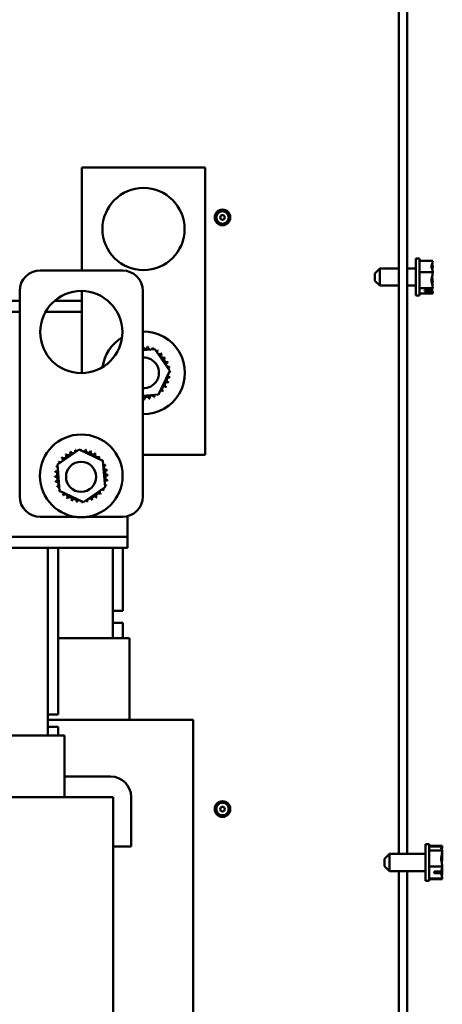
# Model space of a CAD drawing. Units: inches. Extents: x 1 to 305, y 5 to 193.
# Drawn here: x 118 to 123, y 60 to 72 of the extents above; entities that cross this region are included whole.
import ezdxf

# ---------------------------------------------------------------- set-up
doc = ezdxf.new("R2010")
doc.units = ezdxf.units.IN
doc.header["$LTSCALE"] = 9
doc.header["$MEASUREMENT"] = 0
doc.layers.add('Hatch (ANSI)', color=7, linetype='Continuous', lineweight=18)
doc.layers.add('Visible (ANSI)', color=7, linetype='Continuous', lineweight=50)

msp = doc.modelspace()

# ---------------------------------------------------------------- hatches: boundary and pattern name
at = {"layer": 'Hatch (ANSI)'}
h = msp.add_hatch(dxfattribs=at)
h.set_pattern_fill('ANSI31', color=256, scale=9, style=0)
edge = h.paths.add_edge_path()
edge.add_ellipse((118.455, 66.4714), major_axis=(0, 0.1835), ratio=1, start_angle=0, end_angle=360)

# ---------------------------------------------------------------- linework, layer by layer
at = {"layer": 'Visible (ANSI)'}
for p, q in [((122.3227, 98.2791), (122.3227, 61.8806)), ((122.4272, 98.2791), (122.4272, 61.8806)), ((118.4652, 70.2371), (119.9652, 70.2371)), ((118.4652, 68.9831), (118.4652, 70.2371)), ((119.9652, 70.2371), (119.9652, 66.7371)), ((122.5318, 68.6771), (122.5318, 69.1271)), ((122.5768, 69.1271), (122.5318, 69.1271)), ((122.5768, 68.6771), (122.5768, 69.1271)), ((122.7368, 69.0995), (122.5768, 69.0995)), ((122.7368, 69.0985), (122.7368, 69.0995)), ((122.7368, 69.0367), (122.7368, 69.0385)), ((117.9575, 68.9831), (118.9575, 68.9831)), ((122.0318, 68.9456), (122.0918, 69.0056)), ((122.0318, 68.8586), (122.0318, 68.9456)), ((122.0918, 69.0056), (122.0918, 68.7986)), ((122.0918, 69.0056), (122.3227, 69.0056)), ((122.4272, 69.0056), (122.5318, 69.0056)), ((122.7368, 68.9634), (122.5768, 68.9634)), ((122.7368, 68.9634), (122.7368, 68.9644)), ((122.7368, 68.9621), (122.7368, 68.9634)), ((122.0318, 68.8586), (122.0918, 68.7986)), ((122.0918, 68.7986), (122.3227, 68.7986)), ((122.4272, 68.7986), (122.5318, 68.7986)), ((122.7368, 68.8397), (122.7368, 68.8421)), ((117.7075, 66.2331), (117.7075, 68.7331)), ((118.4652, 67.7331), (118.4652, 68.733)), ((119.2075, 68.7331), (119.2075, 66.2331)), ((122.5768, 68.6771), (122.5318, 68.6771)), ((122.7368, 68.766), (122.5768, 68.766)), ((122.7368, 68.7046), (122.5768, 68.7046)), ((122.6368, 68.7408), (122.7227, 68.7408)), ((122.6368, 68.7321), (122.6368, 68.7408)), ((122.7216, 68.7321), (122.6368, 68.7321)), ((122.6768, 68.7408), (122.6768, 68.7359)), ((122.6768, 68.7359), (122.7068, 68.7359)), ((122.7368, 68.766), (122.7368, 68.7674)), ((122.7368, 68.7656), (122.7368, 68.766)), ((122.7368, 68.7051), (122.7368, 68.7056)), ((122.7368, 68.7046), (122.7368, 68.7051)), ((116.9522, 68.6121), (117.7075, 68.6121)), ((118.1314, 68.6121), (118.4652, 68.6121)), ((116.9522, 68.4781), (117.7075, 68.4781)), ((118.0216, 68.4781), (118.4652, 68.4781)), ((119.2075, 68.0148), (119.3531, 68.0263)), ((119.3531, 68.0263), (119.5346, 67.7622)), ((119.5346, 67.7622), (119.3967, 67.473)), ((119.3967, 67.473), (119.2075, 67.4581)), ((118.1683, 66.621), (118.4323, 66.8025)), ((118.4323, 66.8025), (118.7215, 66.6646)), ((118.7215, 66.6646), (118.7467, 66.3452)), ((119.9652, 66.7371), (119.2075, 66.7371)), ((118.1935, 66.3015), (118.1683, 66.621)), ((118.4827, 66.1636), (118.1935, 66.3015)), ((118.7467, 66.3452), (118.4827, 66.1636)), ((118.3982, 65.9831), (117.9575, 65.9831)), ((118.9575, 65.9831), (118.5168, 65.9831)), ((119.02, 65.8721), (119.02, 65.991)), ((119.02, 65.7421), (119.02, 65.8721)), ((119.02, 65.7421), (102.08, 65.7421)), ((119.02, 65.6081), (119.02, 65.7421)), ((119.02, 65.6081), (102.08, 65.6081)), ((118.05, 65.6081), (118.05, 63.3231)), ((118.175, 63.5781), (118.175, 65.6081)), ((118.8402, 65.6081), (118.8402, 64.5081)), ((118.9652, 65.6081), (118.9652, 64.8421)), ((118.8402, 64.8421), (118.9652, 64.8421)), ((118.9652, 64.6956), (118.8402, 64.6956)), ((118.9652, 64.6956), (118.9652, 64.5081)), ((118.175, 64.5081), (118.8402, 64.5081)), ((118.9191, 64.5081), (118.8402, 64.5081)), ((118.9191, 64.5081), (119.0441, 64.5081)), ((119.0452, 64.5081), (119.0441, 64.5081)), ((119.0452, 63.5131), (119.0452, 64.5081)), ((118.175, 63.5781), (118.05, 63.5781)), ((118.05, 63.5131), (118.8402, 63.5131)), ((118.175, 63.4281), (118.05, 63.4281)), ((118.175, 63.3231), (118.175, 63.4281)), ((119.6836, 63.5131), (118.8402, 63.5131)), ((119.6836, 63.5131), (119.8086, 63.5131)), ((119.8202, 63.5131), (119.8086, 63.5131)), ((119.8202, 63.5131), (119.8202, 59.6961)), ((114.55, 63.3231), (118.05, 63.3231)), ((118.1289, 63.3231), (118.05, 63.3231)), ((118.1289, 63.3231), (118.2539, 63.3231)), ((118.255, 63.3231), (118.2539, 63.3231)), ((118.255, 62.5731), (118.255, 63.3231)), ((118.255, 62.8231), (118.815, 62.8231)), ((114.55, 62.5731), (118.05, 62.5731)), ((118.7109, 62.5731), (118.05, 62.5731)), ((118.7109, 62.5731), (118.8359, 62.5731)), ((118.845, 62.5731), (118.8359, 62.5731)), ((118.845, 56.4531), (118.845, 62.5731)), ((119.065, 62.5731), (119.065, 61.9731)), ((119.065, 61.9731), (118.845, 61.9731)), ((122.6488, 61.5521), (122.6488, 62.0021)), ((122.6938, 62.0021), (122.6488, 62.0021)), ((122.6938, 61.5521), (122.6938, 62.0021)), ((122.8538, 61.9791), (122.6938, 61.9791)), ((122.8538, 61.9714), (122.6938, 61.9714)), ((122.8538, 61.9783), (122.8538, 61.9791)), ((122.8538, 61.9711), (122.8538, 61.9714)), ((122.8538, 61.9704), (122.8538, 61.9711)), ((122.1488, 61.8206), (122.2088, 61.8806)), ((122.2088, 61.8806), (122.2088, 61.6736)), ((122.2088, 61.8806), (122.6488, 61.8806)), ((122.8538, 61.9221), (122.6938, 61.9221)), ((122.8538, 61.8741), (122.8469, 61.8741)), ((122.8538, 61.9221), (122.8538, 61.9224)), ((122.8538, 61.9207), (122.8538, 61.9221)), ((122.8538, 61.8807), (122.8538, 61.8827)), ((122.8538, 61.8741), (122.8538, 61.8748)), ((122.8538, 61.8727), (122.8538, 61.8741)), ((122.1488, 61.7336), (122.1488, 61.8206)), ((122.1488, 61.7336), (122.2088, 61.6736)), ((122.8538, 61.7277), (122.6938, 61.7277)), ((122.8538, 61.8251), (122.8538, 61.8274)), ((122.8538, 61.7277), (122.8538, 61.729)), ((122.8538, 61.7267), (122.8538, 61.7277)), ((122.2088, 61.6736), (122.6488, 61.6736)), ((122.3227, 61.6736), (122.3227, 48.6801)), ((122.4272, 61.6736), (122.4272, 48.6801)), ((122.7538, 61.6681), (122.8397, 61.6681)), ((122.7538, 61.6477), (122.7538, 61.6681)), ((122.8386, 61.6477), (122.7538, 61.6477)), ((122.7938, 61.6681), (122.7938, 61.6504)), ((122.7938, 61.6504), (122.8238, 61.6504)), ((122.8538, 61.672), (122.8488, 61.672)), ((122.8538, 61.6793), (122.8538, 61.6815)), ((122.8538, 61.672), (122.8538, 61.6734)), ((122.8538, 61.6714), (122.8538, 61.672)), ((122.8538, 61.6317), (122.8538, 61.6334)), ((122.6938, 61.5521), (122.6488, 61.5521)), ((122.8538, 61.5827), (122.6938, 61.5827)), ((122.8538, 61.575), (122.6938, 61.575)), ((122.8538, 61.5827), (122.8538, 61.5837)), ((122.8538, 61.575), (122.8538, 61.5757))]:
    msp.add_line(p, q, dxfattribs=at)
for centre, radius in [((119.2152, 69.4871), 0.5), ((120.1772, 69.628), 0.095), ((120.1772, 69.628), 0.0764), ((120.1772, 69.628), 0.0285), ((118.4575, 68.2331), 0.5), ((118.4575, 66.4831), 0.5035), ((118.455, 66.4714), 0.1835), ((120.1772, 62.428), 0.095), ((120.1772, 62.428), 0.0764), ((120.1772, 62.428), 0.0285)]:
    msp.add_circle(centre, radius, dxfattribs=at)
for centre, radius, start, end in [((117.9575, 68.7331), 0.25, 90, 180), ((118.9575, 68.7331), 0.25, 0, 90), ((119.2152, 67.7371), 0.5035, 269.12372, 90.87628), ((119.2152, 67.7371), 0.5035, 121.36788, 172.21361), ((119.2376, 68.0594), 0.0302, 184.76837, 353.35524), ((119.2152, 67.7371), 0.3232, 80.13256, 80.67947), ((119.3, 68.0489), 0.0302, 167.45679, 246.682), ((119.3, 68.0489), 0.0302, 302.33652, 342.10524), ((119.2152, 67.7371), 0.3232, 68.88256, 69.42947), ((119.3592, 68.0263), 0.0302, 156.20679, 183.66822), ((119.3592, 68.0263), 0.0302, 294.82749, 330.85524), ((119.4129, 67.9927), 0.0302, 144.95679, 319.60524), ((119.2152, 67.7371), 0.3232, 57.63256, 58.17947), ((119.459, 67.9492), 0.0302, 133.70679, 308.35524), ((119.2152, 67.7371), 0.3232, 46.38256, 46.92947), ((119.2152, 67.7371), 0.1875, 267.64633, 92.35367), ((119.4957, 67.8976), 0.0302, 122.45679, 297.10524), ((119.2152, 67.7371), 0.3232, 35.13256, 35.67947), ((119.5216, 67.8398), 0.0302, 111.20679, 285.85524), ((119.2152, 67.7371), 0.3232, 23.88256, 24.42947), ((119.5357, 67.778), 0.0302, 99.95679, 143.54817), ((119.5376, 67.7147), 0.0302, 88.70679, 114.52921), ((119.5357, 67.778), 0.0302, 255.56195, 274.60524), ((119.2152, 67.7371), 0.3232, 12.63256, 13.17947), ((119.2152, 67.7371), 0.3232, 1.38256, 1.92947), ((119.5045, 67.593), 0.0302, 66.20679, 240.85524), ((119.527, 67.6522), 0.0302, 77.45679, 252.10524), ((119.5376, 67.7147), 0.0302, 194.48932, 263.35524), ((119.2152, 67.7371), 0.3232, 338.88256, 339.42947), ((119.2152, 67.7371), 0.3232, 350.13256, 350.67947), ((119.3757, 67.4566), 0.0302, 32.45679, 41.25025), ((119.4273, 67.4933), 0.0302, 205.7303, 218.35524), ((119.2152, 67.7371), 0.3232, 305.13256, 305.67947), ((119.4273, 67.4933), 0.0302, 43.70679, 103.28822), ((119.4708, 67.5394), 0.0302, 54.95679, 229.60524), ((119.2152, 67.7371), 0.3232, 316.38256, 316.92947), ((119.2152, 67.7371), 0.3232, 327.63256, 328.17947), ((119.1928, 67.4147), 0.0302, 358.70679, 60.9143), ((119.2152, 67.7371), 0.3232, 271.38256, 271.92947), ((119.2562, 67.4165), 0.0302, 9.95679, 184.60524), ((119.2152, 67.7371), 0.3232, 282.63256, 283.17947), ((119.3179, 67.4307), 0.0302, 21.20679, 195.85524), ((119.3757, 67.4566), 0.0302, 155.30276, 207.10524), ((119.2152, 67.7371), 0.3232, 293.88256, 294.42947), ((118.297, 66.7635), 0.0302, 212.45679, 27.10524), ((118.4575, 66.4831), 0.3232, 113.88256, 114.42947), ((118.3548, 66.7895), 0.0302, 201.20679, 15.85524), ((118.4575, 66.4831), 0.3232, 102.63256, 103.17947), ((118.4165, 66.8036), 0.0302, 189.95679, 233.54817), ((118.4165, 66.8036), 0.0302, 345.56195, 4.60524), ((118.4575, 66.4831), 0.3232, 91.38256, 91.92947), ((118.4799, 66.8054), 0.0302, 178.70679, 204.52921), ((118.4799, 66.8054), 0.0302, 284.48932, 353.35524), ((118.4575, 66.4831), 0.3232, 80.13256, 80.67947), ((118.5423, 66.7949), 0.0302, 167.45679, 342.10524), ((118.4575, 66.4831), 0.3232, 68.88256, 69.42947), ((118.6015, 66.7723), 0.0302, 156.20679, 330.85524), ((118.6552, 66.7387), 0.0302, 144.95679, 319.60524), ((118.4575, 66.4831), 0.3232, 57.63256, 58.17947), ((118.4575, 66.4831), 0.3232, 147.63256, 148.17947), ((118.1682, 66.6271), 0.0302, 24.82749, 60.85524), ((118.2019, 66.6808), 0.0302, 234.95679, 49.60524), ((118.4575, 66.4831), 0.3232, 136.38256, 136.92947), ((118.2454, 66.7268), 0.0302, 223.70679, 38.35524), ((118.4575, 66.4831), 0.3232, 125.13256, 125.67947), ((118.7013, 66.6952), 0.0302, 133.70679, 193.28822), ((118.4575, 66.4831), 0.3232, 46.38256, 46.92947), ((118.7013, 66.6952), 0.0302, 295.7303, 308.35524), ((118.738, 66.6436), 0.0302, 122.45679, 131.25025), ((118.4575, 66.4831), 0.3232, 35.13256, 35.67947), ((118.1351, 66.5054), 0.0302, 268.70679, 83.35524), ((118.4575, 66.4831), 0.3232, 170.13256, 170.67947), ((118.1457, 66.5679), 0.0302, 257.45679, 336.682), ((118.4575, 66.4831), 0.3232, 158.88256, 159.42947), ((118.1457, 66.5679), 0.0302, 32.33652, 72.10524), ((118.1682, 66.6271), 0.0302, 246.20679, 273.66822), ((118.738, 66.6436), 0.0302, 245.30276, 297.10524), ((118.7639, 66.5858), 0.0302, 111.20679, 285.85524), ((118.778, 66.524), 0.0302, 99.95679, 274.60524), ((118.4575, 66.4831), 0.3232, 23.88256, 24.42947), ((118.4575, 66.4831), 0.3232, 12.63256, 13.17947), ((118.4575, 66.4831), 0.3232, 181.38256, 181.92947), ((118.137, 66.4421), 0.0302, 279.95679, 94.60524), ((118.4575, 66.4831), 0.3232, 192.63256, 193.17947), ((118.1511, 66.3804), 0.0302, 291.20679, 105.85524), ((118.7693, 66.3982), 0.0302, 77.45679, 156.682), ((118.7799, 66.4607), 0.0302, 88.70679, 263.35524), ((118.4575, 66.4831), 0.3232, 350.13256, 350.67947), ((118.4575, 66.4831), 0.3232, 1.38256, 1.92947), ((118.4575, 66.4831), 0.3232, 203.88256, 204.42947), ((118.177, 66.3226), 0.0302, 65.30276, 117.10524), ((118.177, 66.3226), 0.0302, 302.45679, 311.25025), ((118.4575, 66.4831), 0.3232, 215.13256, 215.67947), ((118.2137, 66.2709), 0.0302, 115.7303, 128.35524), ((118.2137, 66.2709), 0.0302, 313.70679, 13.28822), ((118.7131, 66.2854), 0.0302, 54.95679, 229.60524), ((118.7468, 66.339), 0.0302, 204.82749, 240.85524), ((118.4575, 66.4831), 0.3232, 327.63256, 328.17947), ((118.7693, 66.3982), 0.0302, 212.33652, 252.10524), ((118.7468, 66.339), 0.0302, 66.20679, 93.66822), ((118.4575, 66.4831), 0.3232, 338.88256, 339.42947), ((117.9575, 66.2331), 0.25, 180, 270), ((118.4575, 66.4831), 0.3232, 226.38256, 226.92947), ((118.2598, 66.2274), 0.0302, 324.95679, 139.60524), ((118.4575, 66.4831), 0.3232, 237.63256, 238.17947), ((118.3135, 66.1938), 0.0302, 336.20679, 150.85524), ((118.4575, 66.4831), 0.3232, 248.88256, 249.42947), ((118.3727, 66.1712), 0.0302, 347.45679, 162.10524), ((118.4575, 66.4831), 0.3232, 260.13256, 260.67947), ((118.4351, 66.1607), 0.0302, 104.48932, 173.35524), ((118.4351, 66.1607), 0.0302, 358.70679, 24.52921), ((118.4575, 66.4831), 0.3232, 271.38256, 271.92947), ((118.4985, 66.1625), 0.0302, 165.56195, 184.60524), ((118.4985, 66.1625), 0.0302, 9.95679, 53.54817), ((118.4575, 66.4831), 0.3232, 282.63256, 283.17947), ((118.5602, 66.1767), 0.0302, 21.20679, 195.85524), ((118.618, 66.2026), 0.0302, 32.45679, 207.10524), ((118.4575, 66.4831), 0.3232, 293.88256, 294.42947), ((118.6696, 66.2393), 0.0302, 43.70679, 218.35524), ((118.4575, 66.4831), 0.3232, 305.13256, 305.67947), ((118.4575, 66.4831), 0.3232, 316.38256, 316.92947), ((118.9575, 66.2331), 0.25, 270, 0), ((118.815, 62.5731), 0.25, 0, 90)]:
    msp.add_arc(centre, radius, start, end, dxfattribs=at)
for points, knots in [([(122.7368, 69.0985), (122.7368, 69.0908), (122.7349, 69.0815), (122.7286, 69.0606), (122.7211, 69.0451), (122.7211, 69.0314), (122.7211, 69.0178), (122.7286, 69.0023), (122.7349, 68.9814), (122.7368, 68.9721), (122.7368, 68.9644)], [-0.24190118, -0.24190118, -0.24190118, -0.24190118, -0.1540153, -0.1540153, 0, 0, 0, 0.1540153, 0.1540153, 0.24190118, 0.24190118, 0.24190118, 0.24190118]), ([(122.7368, 69.0385), (122.7368, 69.042), (122.7349, 69.0462), (122.731, 69.052), (122.7288, 69.0546), (122.7268, 69.0572)], [-0.24190118, -0.24190118, -0.24190118, -0.24190118, -0.1540153, -0.1540153, -0.09264242, -0.09264242, -0.09264242, -0.09264242]), ([(122.731, 68.9939), (122.7316, 68.9963), (122.7321, 68.9987), (122.7349, 69.0121), (122.7368, 69.0255), (122.7368, 69.0367)], [0.1354117, 0.1354117, 0.1354117, 0.1354117, 0.1540153, 0.1540153, 0.24190118, 0.24190118, 0.24190118, 0.24190118]), ([(122.7368, 68.9621), (122.7368, 68.9508), (122.7349, 68.9374), (122.7286, 68.907), (122.7211, 68.8845), (122.7211, 68.8647), (122.7211, 68.845), (122.7286, 68.8224), (122.7349, 68.792), (122.7368, 68.7786), (122.7368, 68.7674)], [-0.24190118, -0.24190118, -0.24190118, -0.24190118, -0.1540153, -0.1540153, 0, 0, 0, 0.1540153, 0.1540153, 0.24190118, 0.24190118, 0.24190118, 0.24190118]), ([(122.7368, 68.8421), (122.7368, 68.8533), (122.7349, 68.8667), (122.731, 68.8855), (122.7288, 68.8937), (122.7268, 68.902)], [-0.24190118, -0.24190118, -0.24190118, -0.24190118, -0.1540153, -0.1540153, -0.09264478, -0.09264478, -0.09264478, -0.09264478]), ([(122.731, 68.8102), (122.7316, 68.8119), (122.7321, 68.8135), (122.7349, 68.8228), (122.7368, 68.832), (122.7368, 68.8397)], [0.1354117, 0.1354117, 0.1354117, 0.1354117, 0.1540153, 0.1540153, 0.24190118, 0.24190118, 0.24190118, 0.24190118]), ([(122.7068, 68.7359), (122.7105, 68.7359), (122.7148, 68.7351), (122.7194, 68.7333), (122.7205, 68.7328), (122.7216, 68.7321)], [0.225943704, 0.225943704, 0.225943704, 0.225943704, 0.254131885, 0.254131885, 0.263288284, 0.263288284, 0.263288284, 0.263288284]), ([(122.7216, 68.7321), (122.7235, 68.7268), (122.7292, 68.7212), (122.7349, 68.7127), (122.7368, 68.7086), (122.7368, 68.7051)], [0.02598009, 0.02598009, 0.02598009, 0.02598009, 0.1540153, 0.1540153, 0.24190118, 0.24190118, 0.24190118, 0.24190118]), ([(122.7368, 68.7656), (122.7368, 68.7621), (122.7349, 68.7579), (122.7297, 68.7502), (122.7252, 68.7454), (122.7227, 68.7408)], [-0.24190118, -0.24190118, -0.24190118, -0.24190118, -0.1540153, -0.1540153, -0.04419905, -0.04419905, -0.04419905, -0.04419905]), ([(122.7368, 68.7056), (122.7368, 68.7133), (122.7349, 68.7226), (122.731, 68.7355), (122.7288, 68.7412), (122.7268, 68.7469)], [-0.24190118, -0.24190118, -0.24190118, -0.24190118, -0.1540153, -0.1540153, -0.09264478, -0.09264478, -0.09264478, -0.09264478]), ([(122.8538, 61.9711), (122.8538, 61.9683), (122.8518, 61.9649), (122.8456, 61.9573), (122.8381, 61.9517), (122.8381, 61.9468), (122.8381, 61.9418), (122.8456, 61.9362), (122.8518, 61.9286), (122.8538, 61.9252), (122.8538, 61.9224)], [-0.24190118, -0.24190118, -0.24190118, -0.24190118, -0.1540153, -0.1540153, 0, 0, 0, 0.1540153, 0.1540153, 0.24190118, 0.24190118, 0.24190118, 0.24190118]), ([(122.8465, 61.9346), (122.8476, 61.9379), (122.8487, 61.9411), (122.8518, 61.9523), (122.8538, 61.9622), (122.8538, 61.9704)], [0.12038604, 0.12038604, 0.12038604, 0.12038604, 0.1540153, 0.1540153, 0.24190118, 0.24190118, 0.24190118, 0.24190118]), ([(122.8538, 61.9207), (122.8538, 61.9096), (122.8518, 61.8964), (122.8456, 61.8665), (122.8381, 61.8443), (122.8381, 61.8249), (122.8381, 61.8054), (122.8456, 61.7832), (122.8518, 61.7533), (122.8538, 61.7401), (122.8538, 61.729)], [-0.24190118, -0.24190118, -0.24190118, -0.24190118, -0.1540153, -0.1540153, 0, 0, 0, 0.1540153, 0.1540153, 0.24190118, 0.24190118, 0.24190118, 0.24190118]), ([(122.8538, 61.8274), (122.8538, 61.8357), (122.8518, 61.8456), (122.8483, 61.858), (122.8468, 61.8626), (122.8452, 61.8673)], [-0.24190118, -0.24190118, -0.24190118, -0.24190118, -0.1540153, -0.1540153, -0.10678485, -0.10678485, -0.10678485, -0.10678485]), ([(122.8538, 61.7267), (122.8538, 61.7184), (122.8518, 61.7086), (122.8467, 61.6903), (122.8421, 61.679), (122.8397, 61.6681)], [-0.24190118, -0.24190118, -0.24190118, -0.24190118, -0.1540153, -0.1540153, -0.04419905, -0.04419905, -0.04419905, -0.04419905]), ([(122.8466, 61.7771), (122.8476, 61.7815), (122.8487, 61.7858), (122.8518, 61.8008), (122.8538, 61.814), (122.8538, 61.8251)], [0.12038544, 0.12038544, 0.12038544, 0.12038544, 0.1540153, 0.1540153, 0.24190118, 0.24190118, 0.24190118, 0.24190118]), ([(122.8238, 61.6504), (122.8275, 61.6504), (122.8318, 61.6498), (122.8364, 61.6485), (122.8375, 61.6481), (122.8386, 61.6477)], [0.225943704, 0.225943704, 0.225943704, 0.225943704, 0.254131885, 0.254131885, 0.263288284, 0.263288284, 0.263288284, 0.263288284]), ([(122.8386, 61.6477), (122.8405, 61.6351), (122.8462, 61.6217), (122.8518, 61.6018), (122.8538, 61.592), (122.8538, 61.5837)], [0.02598009, 0.02598009, 0.02598009, 0.02598009, 0.1540153, 0.1540153, 0.24190118, 0.24190118, 0.24190118, 0.24190118]), ([(122.8538, 61.6334), (122.8538, 61.6445), (122.8518, 61.6577), (122.8483, 61.6744), (122.8468, 61.6805), (122.8452, 61.6868)], [-0.24190118, -0.24190118, -0.24190118, -0.24190118, -0.1540153, -0.1540153, -0.106787, -0.106787, -0.106787, -0.106787]), ([(122.8466, 61.6195), (122.8476, 61.6206), (122.8487, 61.6217), (122.8518, 61.6255), (122.8538, 61.6289), (122.8538, 61.6317)], [0.12038544, 0.12038544, 0.12038544, 0.12038544, 0.1540153, 0.1540153, 0.24190118, 0.24190118, 0.24190118, 0.24190118])]:
    msp.add_open_spline(points, degree=3, knots=knots, dxfattribs=at)
for points in [[(122.8538, 61.9783), (122.8538, 61.9762), (122.8535, 61.9738), (122.8531, 61.9714)], [(122.8506, 61.8909), (122.8524, 61.8857), (122.8538, 61.8798), (122.8538, 61.8748)], [(122.8538, 61.8827), (122.8538, 61.8867), (122.8528, 61.8912), (122.8514, 61.8954)], [(122.8538, 61.8727), (122.8538, 61.8644), (122.8528, 61.8551), (122.8514, 61.8463)], [(122.8537, 61.8768), (122.8538, 61.8781), (122.8538, 61.8794), (122.8538, 61.8807)], [(122.8506, 61.7044), (122.8524, 61.6944), (122.8538, 61.6831), (122.8538, 61.6734)], [(122.8538, 61.6815), (122.8538, 61.6897), (122.8528, 61.699), (122.8514, 61.7078)], [(122.8538, 61.6714), (122.8538, 61.6674), (122.8528, 61.6629), (122.8514, 61.6587)], [(122.8537, 61.6773), (122.8538, 61.678), (122.8538, 61.6787), (122.8538, 61.6793)], [(122.853, 61.5827), (122.8535, 61.5803), (122.8538, 61.5779), (122.8538, 61.5757)], [(122.8538, 61.5758), (122.8538, 61.578), (122.8535, 61.5803), (122.8531, 61.5827)]]:
    msp.add_open_spline(points, degree=3, dxfattribs=at)

doc.saveas('drawing.dxf')
